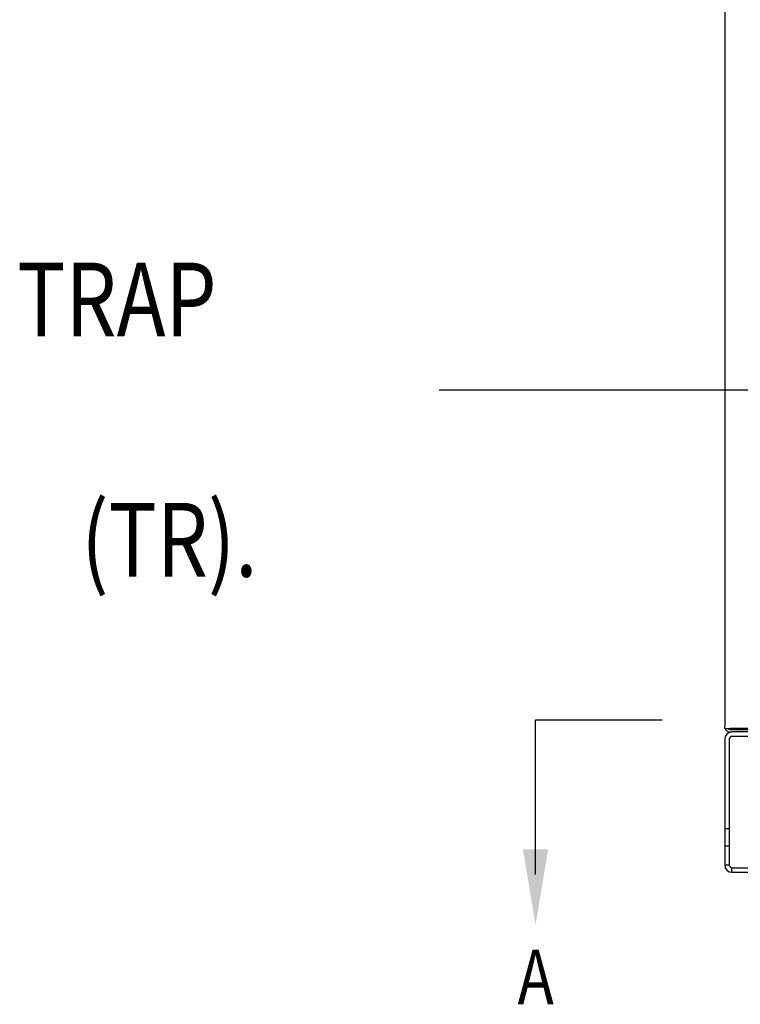
# Model space of a CAD drawing. Units: inches. Extents: x -45 to 216, y -3 to 139.
# Drawn here: x 21 to 42, y 8 to 36 of the extents above; entities that cross this region are included whole.
import ezdxf

# ---------------------------------------------------------------- set-up
doc = ezdxf.new("R2010")
doc.units = ezdxf.units.IN
doc.header["$MEASUREMENT"] = 0
doc.layers.add('BALLOON', color=7, linetype='Continuous')
doc.styles.add('MASTER', font='romans.shx', dxfattribs={"width": 0.8})
doc.dimstyles.get("Standard").update_dxf_attribs({"dimtxt": 0.18, "dimasz": 0.18, "dimexe": 0.18, "dimexo": 0.0625, "dimgap": 0.09, "dimtad": 0, "dimtih": 1, "dimtoh": 1, "dimzin": 4, "dimdsep": 46, "dimtxsty": 'Standard', "dimcen": 0.09, "dimadec": 0, "dimazin": 1, "dimtfac": 1, "dimtofl": 0, "dimtmove": 0, "dimatfit": 3, "dimfxl": 1, "dimtolj": 1, "dimtzin": 0, "dimarcsym": 0})

msp = doc.modelspace()

# ---------------------------------------------------------------- linework, layer by layer
at = {"color": 7, "linetype": 'Continuous'}
for p, q in [((41.513, 69.615), (41.513, 15.919)), ((41.513, 15.867), (41.513, 15.919)), ((41.513, 15.867), (41.665, 15.867)), ((41.53, 15.85), (41.564, 15.867)), ((42.933, 15.867), (41.665, 15.867)), ((41.665, 15.839), (43.013, 15.839)), ((41.665, 15.767), (41.721, 15.767)), ((43.085, 15.767), (41.721, 15.767)), ((41.513, 15.559), (41.513, 11.975)), ((41.513, 15.559), (41.513, 11.975)), ((41.641, 15.559), (41.641, 11.975)), ((41.641, 15.559), (41.641, 11.975)), ((43.085, 15.639), (41.721, 15.639)), ((41.513, 13.017), (41.641, 13.017)), ((41.641, 13.017), (41.641, 13.017)), ((41.513, 12.517), (41.641, 12.517)), ((41.641, 12.517), (41.641, 12.517)), ((41.513, 11.975), (41.641, 11.975)), ((41.641, 11.975), (41.641, 11.975)), ((41.721, 11.895), (45.013, 11.895)), ((41.721, 11.767), (41.721, 11.895)), ((41.721, 11.895), (45.013, 11.895)), ((41.721, 11.767), (45.013, 11.767)), ((41.721, 11.767), (45.013, 11.767))]:
    msp.add_line(p, q, dxfattribs=at)
at = {"color": 7, "linetype": 'Continuous', "flags": 128}
msp.add_lwpolyline([(41.826, 15.867), (41.829, 15.866), (41.832, 15.864), (41.835, 15.863), (41.838, 15.862), (41.841, 15.86), (41.844, 15.859), (41.847, 15.858), (41.85, 15.856), (41.853, 15.855), (41.856, 15.854), (41.859, 15.853), (41.862, 15.851), (41.865, 15.85), (41.868, 15.849), (41.871, 15.848), (41.874, 15.847), (41.877, 15.846), (41.88, 15.845), (41.883, 15.844), (41.887, 15.843), (41.89, 15.842), (41.893, 15.841), (41.896, 15.84), (41.899, 15.839)], dxfattribs=at)
at = {"color": 7, "linetype": 'Continuous'}
msp.add_lwpolyline([(41.641, 13.017), (41.641, 13.017), (41.641, 13.017), (41.641, 13.017), (41.641, 13.017), (41.641, 13.017), (41.641, 13.017), (41.641, 13.017), (41.641, 13.017), (41.641, 13.017), (41.641, 13.017), (41.641, 13.017), (41.641, 13.017), (41.641, 13.017), (41.641, 13.017), (41.641, 13.017), (41.641, 13.017), (41.641, 13.017), (41.641, 13.017)], dxfattribs=at)
for centre, radius, start, end in [((41.721, 15.559), 0.208, 90, 180), ((41.665, 15.919), 0.152, 200.0052, 207.2472), ((41.665, 15.919), 0.152, 207.2472, 270), ((41.665, 15.919), 0.08, 220.5416, 270), ((41.721, 15.559), 0.08, 90, 180), ((41.721, 11.975), 0.208, 180, 270), ((41.721, 11.975), 0.208, 180, 270), ((41.721, 11.975), 0.08, 180, 270), ((41.721, 11.975), 0.08, 180, 270)]:
    msp.add_arc(centre, radius, start, end, dxfattribs=at)
at = {"color": 7}
msp.add_solid([(36.481, 12.424), (36.121, 10.264), (35.761, 12.424)], dxfattribs=at)
at = {"layer": 'BALLOON', "color": 7}
msp.add_lwpolyline([(36.121, 11.704), (36.121, 16.116), (39.729, 16.116)], dxfattribs=at)

# ---------------------------------------------------------------- texts
at = {"layer": 'BALLOON', "color": 7, "style": 'MASTER', "width": 0.8}
for s, height, p in [('TRAP', 2.1046, (21.341, 27.038)), ('(TR).', 2.1046, (23.169, 20.191)), ('A', 1.555, (35.608, 8.005))]:
    msp.add_text(s, height=height, dxfattribs=at).set_placement(p)

# ---------------------------------------------------------------- leaders
at = {"layer": 'BALLOON', "color": 7}
msp.add_leader([(46.967, 25.511), (33.371, 25.511)], dimstyle='Standard', override={"dimscale": 9, "dimgap": 0.09, "dimtad": 0}, dxfattribs=at)

doc.saveas('drawing.dxf')
